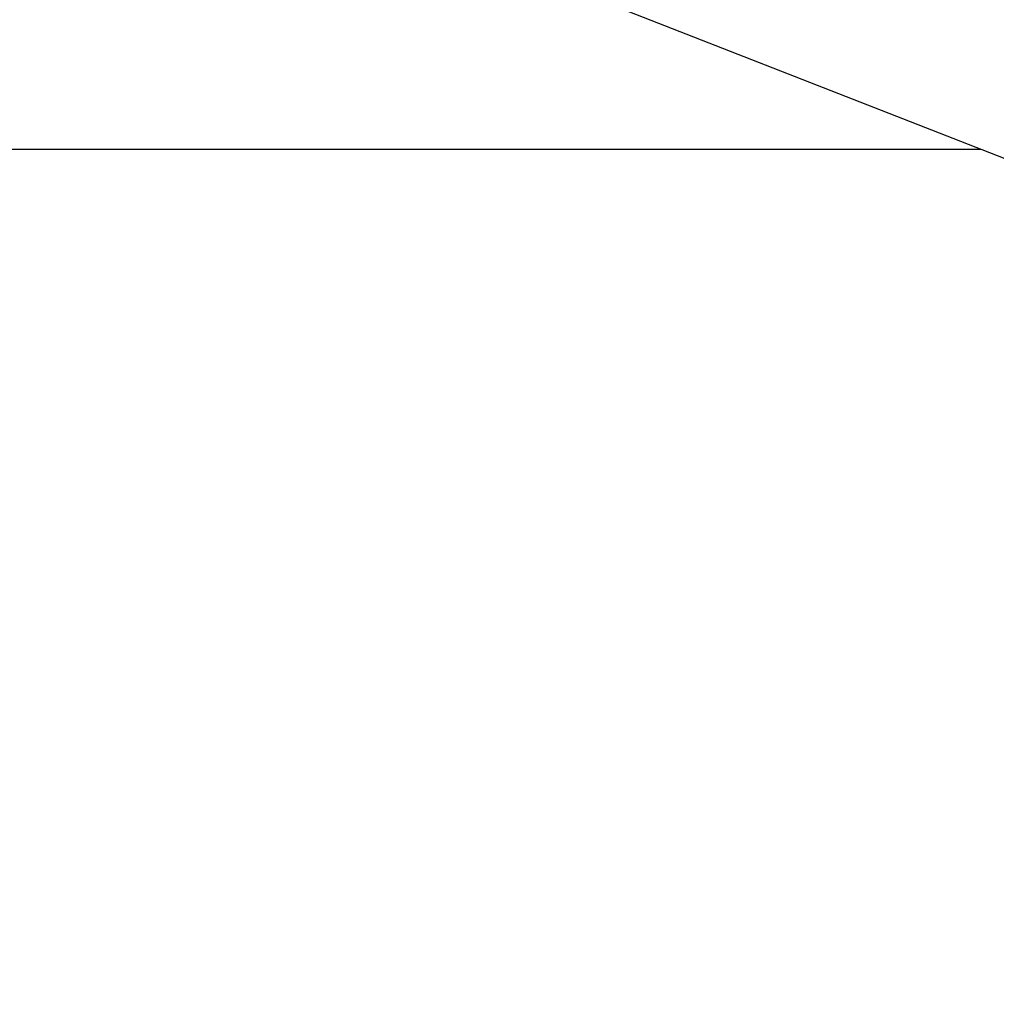
# Model space of a CAD drawing. Units: millimetres. Extents: x -17534 to -7965, y -16822 to -11960.
# Drawn here: x -12298 to -11909, y -14733 to -14341 of the extents above; entities that cross this region are included whole.
import ezdxf

# ---------------------------------------------------------------- set-up
doc = ezdxf.new("R2010")
doc.units = ezdxf.units.MM
doc.layers.add('Strefa bezpieczna', color=8, linetype='Continuous')
doc.dimstyles.get("Standard").update_dxf_attribs({"dimtxt": 180, "dimasz": 200, "dimexe": 0.18, "dimexo": 0.0625, "dimgap": 200, "dimtad": 0, "dimtih": 1, "dimtoh": 1, "dimlfac": 0.001, "dimzin": 0, "dimdsep": 46, "dimtxsty": 'Standard', "dimcen": 0.09, "dimse1": 1, "dimse2": 1, "dimadec": 0, "dimazin": 0, "dimtfac": 1, "dimtdec": 4, "dimtofl": 0, "dimtmove": 0, "dimatfit": 3, "dimfxl": 1, "dimtolj": 1, "dimtzin": 0, "dimarcsym": 0})

# ---------------------------------------------------------------- blocks, each defined once
blk = doc.blocks.new('*D1')
at = {"layer": 'Defpoints', "color": 0}
for p in [(-7965.15, -12784.08), (-15365.15, -14392.68), (-7965.15, -14392.68)]:
    blk.add_point(p, dxfattribs=at)
at = {"layer": 'Strefa bezpieczna', "color": 0, "lineweight": -2}
for p, q in [((-15165.15, -12784.08), (-12128.82, -12784.08)), ((-8165.15, -12784.08), (-11218.82, -12784.08))]:
    blk.add_line(p, q, dxfattribs=at)
at = {"layer": 'Strefa bezpieczna', "color": 0}
for points in [[(-15165.15, -12750.75), (-15165.15, -12817.41), (-15365.15, -12784.08)], [(-8165.15, -12817.41), (-8165.15, -12750.75), (-7965.15, -12784.08)]]:
    blk.add_solid(points, dxfattribs=at)
at = {"layer": 'Strefa bezpieczna', "color": 0, "insert": (-11673.82, -12784.08), "char_height": 180, "attachment_point": 5}
blk.add_mtext('\\A1;7.40', dxfattribs=at)
blk = doc.blocks.new('*D4')
at = {"layer": 'Defpoints', "color": 0}
for p in [(-11829.1, -13963.36), (-17295.01, -16821.99), (-11829.1, -16821.99)]:
    blk.add_point(p, dxfattribs=at)
at = {"layer": 'Strefa bezpieczna', "color": 0, "lineweight": -2}
for p, q in [((-17295.01, -14163.36), (-17295.01, -15102.68)), ((-17295.01, -16621.99), (-17295.01, -15682.68))]:
    blk.add_line(p, q, dxfattribs=at)
at = {"layer": 'Strefa bezpieczna', "color": 0}
for points in [[(-17261.67, -14163.36), (-17328.34, -14163.36), (-17295.01, -13963.36)], [(-17328.34, -16621.99), (-17261.67, -16621.99), (-17295.01, -16821.99)]]:
    blk.add_solid(points, dxfattribs=at)
at = {"layer": 'Strefa bezpieczna', "color": 0, "insert": (-17295.01, -15392.68), "char_height": 180, "attachment_point": 5}
blk.add_mtext('\\A1;2.86', dxfattribs=at)

msp = doc.modelspace()

# ---------------------------------------------------------------- linework, layer by layer
msp.add_line((-12810.359, -14042.379), (-11798.442, -14438.125))
at = {"layer": 'Strefa bezpieczna'}
msp.add_line((-15365.148, -14392.676), (-11914.653, -14392.676), dxfattribs=at)

# ---------------------------------------------------------------- dimensions: what is measured, and where the dimension line sits
dim = msp.add_linear_dim(base=(-7965.148, -12784.081), p1=(-15365.148, -14392.676), p2=(-7965.148, -14392.676), dimstyle='Standard', dxfattribs=at)
dim.commit()
dim.dimension.update_dxf_attribs({"geometry": '*D1', "text_midpoint": (-11673.824, -12784.081), "dimtype": 160})
dim = msp.add_linear_dim(base=(-17295.007, -16821.994), p1=(-11829.102, -13963.358), p2=(-11829.102, -16821.994), angle=90, dimstyle='Standard', dxfattribs=at)
dim.commit()
dim.dimension.update_dxf_attribs({"geometry": '*D4', "text_midpoint": (-17295.007, -15392.676)})

doc.saveas('drawing.dxf')
